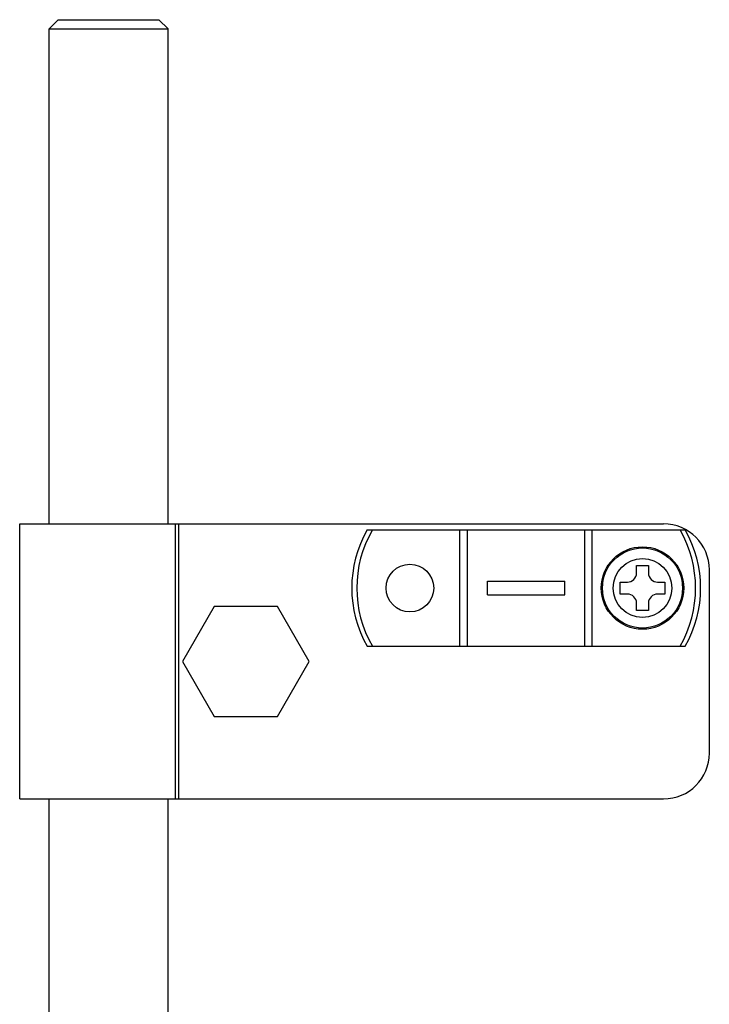
# Model space of a CAD drawing. Units: millimetres. Extents: x 40 to 615, y -3 to 410.
# Drawn here: x 180 to 187, y 337 to 348 of the extents above; entities that cross this region are included whole.
import ezdxf

# ---------------------------------------------------------------- set-up
doc = ezdxf.new("R2010")
doc.units = ezdxf.units.MM
doc.header["$LTSCALE"] = 32.67
doc.layers.get('0').update_dxf_attribs({"linetype": 'CONTINUOUS'})

msp = doc.modelspace()

# ---------------------------------------------------------------- linework, layer by layer
at = {"color": 7, "linetype": 'Continuous'}
for p, q in [((180.162, 347.811), (180.262, 347.911)), ((180.162, 347.811), (181.462, 347.811)), ((180.162, 342.411), (180.162, 347.811)), ((180.262, 347.911), (181.362, 347.911)), ((181.462, 347.811), (181.362, 347.911)), ((181.462, 342.411), (181.462, 347.811)), ((179.842, 342.411), (186.872, 342.411)), ((179.842, 339.411), (179.842, 342.411)), ((181.543, 339.411), (181.543, 342.411)), ((181.581, 339.411), (181.581, 342.411)), ((183.637, 342.346), (187.106, 342.346)), ((184.649, 341.076), (184.649, 342.346)), ((184.732, 341.076), (184.732, 342.346)), ((186.012, 341.076), (186.012, 342.346)), ((186.094, 341.076), (186.094, 342.346)), ((186.577, 341.956), (186.707, 341.956)), ((186.577, 341.876), (186.577, 341.956)), ((186.707, 341.956), (186.707, 341.876)), ((187.372, 339.911), (187.372, 341.911)), ((184.948, 341.786), (185.795, 341.786)), ((184.948, 341.636), (184.948, 341.786)), ((185.795, 341.636), (185.795, 341.786)), ((186.397, 341.776), (186.477, 341.776)), ((186.397, 341.646), (186.397, 341.776)), ((186.807, 341.776), (186.887, 341.776)), ((186.887, 341.776), (186.887, 341.646)), ((184.948, 341.636), (185.795, 341.636)), ((186.477, 341.646), (186.397, 341.646)), ((186.887, 341.646), (186.807, 341.646)), ((181.965, 341.511), (181.619, 340.911)), ((182.658, 341.511), (181.965, 341.511)), ((183.004, 340.911), (182.658, 341.511)), ((186.577, 341.466), (186.577, 341.546)), ((186.707, 341.546), (186.707, 341.466)), ((186.707, 341.466), (186.577, 341.466)), ((183.637, 341.076), (187.106, 341.076)), ((181.619, 340.911), (181.965, 340.311)), ((182.658, 340.311), (183.004, 340.911)), ((181.965, 340.311), (182.658, 340.311)), ((179.842, 339.411), (186.872, 339.411)), ((180.162, 332.911), (180.162, 339.411)), ((181.462, 332.911), (181.462, 339.411))]:
    msp.add_line(p, q, dxfattribs=at)
for centre, radius in [((186.642, 341.711), 0.45), ((186.642, 341.711), 0.437), ((186.642, 341.711), 0.321), ((184.102, 341.711), 0.26)]:
    msp.add_circle(centre, radius, dxfattribs=at)
for centre, radius, start, end in [((184.737, 341.711), 1.27, 150, 210), ((184.792, 341.711), 1.27, 150, 210), ((186.872, 341.911), 0.5, 0, 90), ((185.952, 341.711), 1.27, 330, 30), ((186.007, 341.711), 1.27, 330, 30), ((186.477, 341.876), 0.1, 270, 360), ((186.807, 341.876), 0.1, 180, 270), ((186.477, 341.546), 0.1, 0, 90), ((186.807, 341.546), 0.1, 90, 180), ((186.872, 339.911), 0.5, 270, 360)]:
    msp.add_arc(centre, radius, start, end, dxfattribs=at)

doc.saveas('drawing.dxf')
